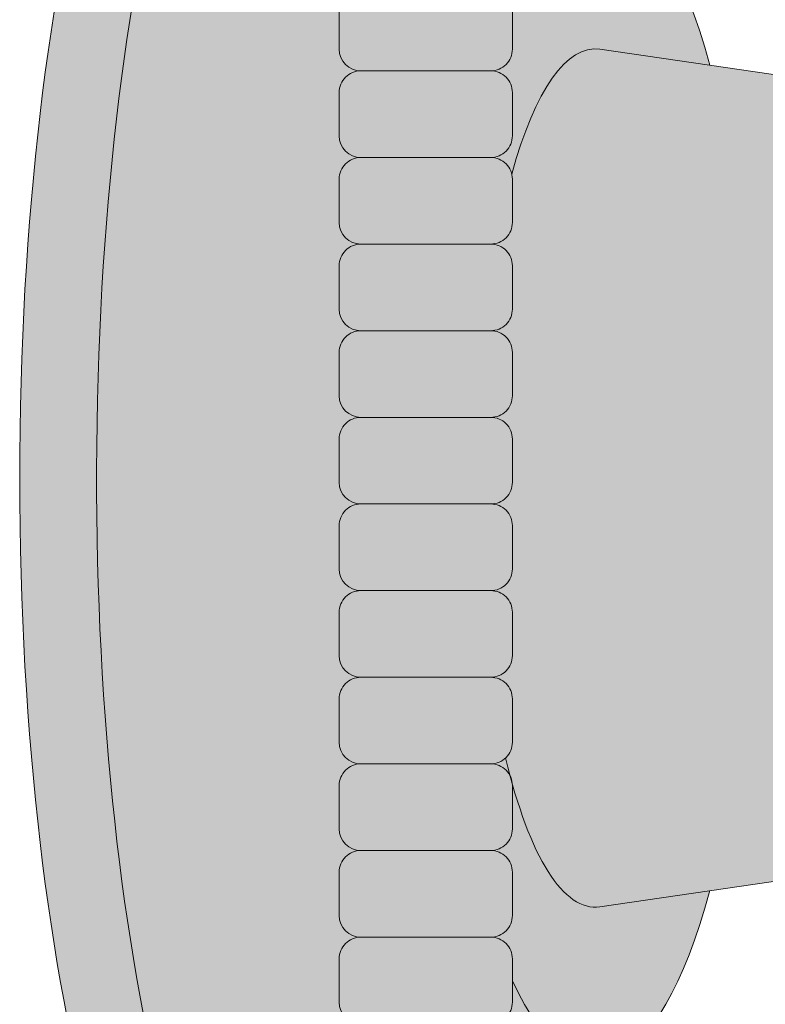
# Model space of a CAD drawing. Units: inches. Extents: x 2 to 891, y -14 to 291.
# Drawn here: x 299 to 301, y 223 to 225 of the extents above; entities that cross this region are included whole.
import ezdxf

# ---------------------------------------------------------------- set-up
doc = ezdxf.new("R2010")
doc.units = ezdxf.units.IN
doc.header["$LTSCALE"] = 0.375
doc.header["$MEASUREMENT"] = 0
doc.layers.get('0').update_dxf_attribs({"lineweight": 13})
doc.layers.add('FACTORY INSTALL', color=7, linetype='Continuous', lineweight=13)
doc.layers.add('FILL1', color=254, linetype='Continuous', lineweight=13)

# ---------------------------------------------------------------- blocks, each defined once
blk = doc.blocks.new('ACXSYM1001 ISO')
at = {"layer": 'FILL1'}
h = blk.add_hatch(color=256, dxfattribs=at)
h.paths.add_polyline_path([(0.8906931290564444, 36.55979327759468, 0.4142135623725623), (0.8281931290566718, 36.49729327759479), (0.8281931290566718, 36.37229327759445, 0.4142135623725623), (0.8906931290564444, 36.30979327759479), (1.265693129056217, 36.30979327759479, 0.4142135623725622), (1.328193129056217, 36.37229327759491), (1.328193129056217, 36.49729327759491, 0.4142135623736277), (1.265693129056444, 36.55979327759468)], flags=16)
h.paths.add_polyline_path([(0.8906931290564444, 36.80979327759457, 0.4142135623725623), (0.8281931290566718, 36.74729327759468), (0.8281931290566718, 36.62229327759434, 0.4142135623725623), (0.8906931290564444, 36.55979327759468), (1.265693129056217, 36.55979327759468, 0.4142135623725622), (1.328193129056217, 36.62229327759479), (1.328193129056217, 36.74729327759479, 0.4142135623736277), (1.265693129056444, 36.80979327759457)], flags=16)
h.paths.add_polyline_path([(1.265693129056217, 36.80979327759457, 0.4142135623725622), (1.328193129056217, 36.87229327759468), (1.328193129056217, 36.99729327759468, 0.4142135623736277), (1.265693129056444, 37.05979327759445), (0.8906931290564444, 37.05979327759445, 0.4142135623725623), (0.8281931290566718, 36.99729327759457), (0.8281931290566718, 36.87229327759422, 0.4142135623725623), (0.8906931290564444, 36.80979327759457)], flags=16)
h.paths.add_polyline_path([(1.265693129056217, 37.05979327759445, 0.4142135623725622), (1.328193129056217, 37.12229327759457), (1.328193129056217, 37.24729327759457, 0.4142135623736277), (1.265693129056444, 37.30979327759434), (0.8906931290564444, 37.30979327759434, 0.4142135623725623), (0.8281931290566718, 37.24729327759445), (0.8281931290566718, 37.12229327759411, 0.4142135623725623), (0.8906931290564444, 37.05979327759445)], flags=16)
h.paths.add_polyline_path([(1.265693129056217, 37.30979327759434, 0.4142135623725622), (1.328193129056217, 37.37229327759445), (1.328193129056217, 37.49729327759445, 0.4142135623736277), (1.265693129056444, 37.55979327759422), (0.8906931290564444, 37.55979327759422, 0.4142135623725623), (0.8281931290566718, 37.49729327759434), (0.8281931290566718, 37.372293277594, 0.4142135623725623), (0.8906931290564444, 37.30979327759434)], flags=16)
h.paths.add_polyline_path([(1.265693129056217, 37.55979327759422, 0.4142135623725622), (1.328193129056217, 37.62229327759434), (1.328193129056217, 37.74729327759434, 0.4142135623736277), (1.265693129056444, 37.80979327759411), (0.8906931290564444, 37.80979327759411, 0.4142135623725623), (0.8281931290566718, 37.74729327759422), (0.8281931290566718, 37.62229327759388, 0.4142135623725623), (0.8906931290564444, 37.55979327759422)], flags=16)
h.paths.add_polyline_path([(0.8906931290564444, 38.059793277594, 0.4142135623725623), (0.8281931290566718, 37.99729327759411), (0.8281931290566718, 37.87229327759377, 0.4142135623725623), (0.8906931290564444, 37.80979327759411), (1.265693129056217, 37.80979327759411, 0.4142135623725622), (1.328193129056217, 37.87229327759422), (1.328193129056217, 37.99729327759422, 0.4142135623736277), (1.265693129056444, 38.059793277594)], flags=16)
h.paths.add_polyline_path([(0.8906931290564444, 38.30979327759388, 0.4142135623725623), (0.8281931290566718, 38.247293277594), (0.8281931290566718, 38.12229327759366, 0.4142135623725623), (0.8906931290564444, 38.059793277594), (1.265693129056217, 38.059793277594, 0.4142135623725622), (1.328193129056217, 38.12229327759411), (1.328193129056217, 38.24729327759411, 0.4142135623736277), (1.265693129056444, 38.30979327759388)], flags=16)
h.paths.add_polyline_path([(0.8906931290564444, 38.55979327759377, 0.4142135623725623), (0.8281931290566718, 38.49729327759388), (0.8281931290566718, 38.37229327759354, 0.4142135623725623), (0.8906931290564444, 38.30979327759388), (1.265693129056217, 38.30979327759388, 0.4142135623725622), (1.328193129056217, 38.372293277594), (1.328193129056217, 38.497293277594, 0.4142135623736277), (1.265693129056444, 38.55979327759377)], flags=16)
h.paths.add_polyline_path([(0.8906931290564444, 38.80979327759366, 0.4142135623725623), (0.8281931290566718, 38.74729327759377), (0.8281931290566718, 38.62229327759343, 0.4142135623725623), (0.8906931290564444, 38.55979327759377), (1.265693129056217, 38.55979327759377, 0.4142135623725622), (1.328193129056217, 38.62229327759388), (1.328193129056217, 38.74729327759388, 0.4142135623736277), (1.265693129056444, 38.80979327759366)], flags=16)
h.paths.add_polyline_path([(0.8906931290564444, 39.05979327759354, 0.4142135623725623), (0.8281931290566718, 38.99729327759366), (0.8281931290566718, 38.87229327759331, 0.4142135623725623), (0.8906931290564444, 38.80979327759366), (1.265693129056217, 38.80979327759366, 0.4142135623725622), (1.328193129056217, 38.87229327759377), (1.328193129056217, 38.99729327759377, 0.4142135623736277), (1.265693129056444, 39.05979327759354)], flags=16)
h.paths.add_polyline_path([(1.265693129056217, 39.05979327759354, 0.4142135623725622), (1.328193129056217, 39.12229327759366), (1.328193129056217, 39.24729327759366, 0.4142135623736277), (1.265693129056444, 39.30979327759343), (0.8906931290564444, 39.30979327759343, 0.4142135623725623), (0.8281931290566718, 39.24729327759354), (0.8281931290566718, 39.1222932775932, 0.4142135623725623), (0.8906931290564444, 39.05979327759354)], flags=16)
h.paths.add_polyline_path([(0.8906931290564444, 39.55979327759331, 0.4142135623725623), (0.8281931290566718, 39.49729327759343), (0.8281931290566718, 39.37229327759309, 0.4142135623725623), (0.8906931290564444, 39.30979327759343), (1.265693129056217, 39.30979327759343, 0.4142135623725622), (1.328193129056217, 39.37229327759354), (1.328193129056217, 39.49729327759354, 0.4142135623736277), (1.265693129056444, 39.55979327759331)], flags=16)
h.paths.add_polyline_path([(1.265693129056217, 39.55979327759331, 0.4142135623725622), (1.328193129056217, 39.62229327759343), (1.328193129056217, 39.74729327759343, 0.4142135623736277), (1.265693129056444, 39.8097932775932), (0.8906931290564444, 39.8097932775932, 0.4142135623725623), (0.8281931290566718, 39.74729327759331), (0.8281931290566718, 39.62229327759297, 0.4142135623725623), (0.8906931290564444, 39.55979327759331)], flags=16)
h.paths.add_polyline_path([(1.265693129056217, 39.8097932775932, 0.4142135623725622), (1.328193129056217, 39.87229327759331), (1.328193129056217, 39.99729327759331, 0.4142135623736277), (1.265693129056444, 40.05979327759309), (0.8906931290564444, 40.05979327759309, 0.4142135623725623), (0.8281931290566718, 39.9972932775932), (0.8281931290566718, 39.87229327759286, 0.4142135623725623), (0.8906931290564444, 39.8097932775932)], flags=16)
h.paths.add_polyline_path([(1.265693129056217, 40.05979327759309, 0.4142135623725622), (1.328193129056217, 40.1222932775932), (1.328193129056217, 40.2472932775932, 0.4142135623736277), (1.265693129056444, 40.30979327759297), (0.8906931290564444, 40.30979327759297, 0.4142135623725623), (0.8281931290566718, 40.24729327759309), (0.8281931290566718, 40.12229327759275, 0.4142135623725623), (0.8906931290564444, 40.05979327759309)], flags=16)
h.paths.add_polyline_path([(0.8906931290564444, 40.55979327759286, 0.4142135623725623), (0.8281931290566718, 40.49729327759297), (0.8281931290566718, 40.37229327759263, 0.4142135623725623), (0.8906931290564444, 40.30979327759297), (1.265693129056217, 40.30979327759297, 0.4142135623725622), (1.328193129056217, 40.37229327759309), (1.328193129056217, 40.49729327759309, 0.4142135623736277), (1.265693129056444, 40.55979327759286)], flags=16)
h.paths.add_polyline_path([(1.265693129056217, 40.55979327759286, 0.4142135623725622), (1.328193129056217, 40.62229327759297), (1.328193129056217, 40.74729327759297, 0.4142135623736277), (1.265693129056444, 40.80979327759275), (0.8906931290564444, 40.80979327759275, 0.4142135623725623), (0.8281931290566718, 40.74729327759286), (0.8281931290566718, 40.62229327759252, 0.4142135623725623), (0.8906931290564444, 40.55979327759286)], flags=16)
h.paths.add_polyline_path([(0.8906931290566718, 40.80979327759286, 0.4142135623736279), (0.8281931290566718, 40.74729327759297), (0.8281931290566718, 40.62229327759252, 0.4142135623725623), (0.8906931290564444, 40.55979327759286, 0.4142135623725623), (0.8281931290566718, 40.49729327759297), (0.8281931290566718, 40.37229327759263, 0.4142135623725623), (0.8906931290564444, 40.30979327759297, 0.4142135623725623), (0.8281931290566718, 40.24729327759309), (0.8281931290566718, 40.12229327759275, 0.4142135623725623), (0.8906931290564444, 40.05979327759309, 0.4142135623725623), (0.8281931290566718, 39.9972932775932), (0.8281931290566718, 39.87229327759286, 0.4142135623725623), (0.8906931290564444, 39.8097932775932, 0.4142135623725623), (0.8281931290566718, 39.74729327759331), (0.8281931290566718, 39.62229327759297, 0.4142135623725623), (0.8906931290564444, 39.55979327759331, 0.4142135623725623), (0.8281931290566718, 39.49729327759343), (0.8281931290566718, 39.37229327759309, 0.4142135623725623), (0.8906931290564444, 39.30979327759343, 0.4142135623725623), (0.8281931290566718, 39.24729327759354), (0.8281931290566718, 39.1222932775932, 0.4142135623725623), (0.8906931290564444, 39.05979327759354, 0.4142135623725623), (0.8281931290566718, 38.99729327759366), (0.8281931290566718, 38.87229327759331, 0.4142135623725623), (0.8906931290564444, 38.80979327759366, 0.4142135623725623), (0.8281931290566718, 38.74729327759377), (0.8281931290566718, 38.62229327759343, 0.4142135623725623), (0.8906931290564444, 38.55979327759377, 0.4142135623725623), (0.8281931290566718, 38.49729327759388), (0.8281931290566718, 38.37229327759354, 0.4142135623725623), (0.8906931290564444, 38.30979327759388, 0.4142135623725623), (0.8281931290566718, 38.247293277594), (0.8281931290566718, 38.12229327759366, 0.4142135623725623), (0.8906931290564444, 38.059793277594, 0.4142135623725623), (0.8281931290566718, 37.99729327759411), (0.8281931290566718, 37.87229327759377, 0.4142135623725623), (0.8906931290564444, 37.80979327759411, 0.4142135623725623), (0.8281931290566718, 37.74729327759422), (0.8281931290566718, 37.62229327759388, 0.4142135623725623), (0.8906931290564444, 37.55979327759422, 0.4142135623725623), (0.8281931290566718, 37.49729327759434), (0.8281931290566718, 37.372293277594, 0.4142135623725623), (0.8906931290564444, 37.30979327759434, 0.4142135623725623), (0.8281931290566718, 37.24729327759445), (0.8281931290566718, 37.12229327759411, 0.4142135623725623), (0.8906931290564444, 37.05979327759445, 0.4142135623725623), (0.8281931290566718, 36.99729327759457), (0.8281931290566718, 36.87229327759422, 0.4142135623725623), (0.8906931290564444, 36.80979327759457, 0.4142135623725623), (0.8281931290566718, 36.74729327759468), (0.8281931290566718, 36.62229327759434, 0.4142135623725623), (0.8906931290564444, 36.55979327759468, 0.4142135623725623), (0.8281931290566718, 36.49729327759479), (0.8281931290566718, 36.37229327759445, 0.4142135623725623), (0.8906931290564444, 36.30979327759479, 0.4142135623725623), (0.8281931290566718, 36.24729327759491), (0.8281931290566718, 36.12229327759457, 0.4142135623725623), (0.8906931290564444, 36.05979327759491, 0.4142135623725623), (0.8281931290566718, 35.99729327759502), (0.8281931290566718, 35.87229327759468, 0.4142135623725623), (0.8906931290564444, 35.80979327759502, 0.4142135623725623), (0.8281931290566718, 35.74729327759513), (0.8281931290566718, 35.62229327759479, 0.4142135623725623), (0.8906931290564444, 35.55979327759513, 0.4142135623725623), (0.8281931290566718, 35.49729327759525), (0.8281931290566718, 35.37229327759491, 0.4142135623725623), (0.8906931290564444, 35.30979327759525, 0.4142135623725623), (0.8281931290566718, 35.24729327759536), (0.8281931290566718, 35.12229327759502, 0.4142135623725623), (0.8906931290564444, 35.05979327759536, 0.4142135623725623), (0.8281931290566718, 34.99729327759547), (0.8281931290566718, 34.87229327759513, 0.4142135623725623), (0.8906931290564444, 34.80979327759547, 0.4142135623725623), (0.8281931290566718, 34.74729327759559), (0.8281931290566718, 34.62229327759525, 0.4142135623725623), (0.8906931290564444, 34.55979327759559), (1.265693129056217, 34.55979327759559, 0.4142135623725622), (1.328193129056217, 34.6222932775957), (1.328193129056217, 34.7472932775957, 0.4142135623726954), (1.265693129056444, 34.80979327759525, 0.4142135623714968), (1.328193129056217, 34.87229327759536), (1.328193129056217, 34.99729327759559, 0.4142135623726954), (1.265693129056444, 35.05979327759513, 0.4142135623714968), (1.328193129056217, 35.12229327759525), (1.328193129056217, 35.24729327759547, 0.4142135623726954), (1.265693129056444, 35.30979327759502, 0.4142135623714968), (1.328193129056217, 35.37229327759513), (1.328193129056217, 35.49729327759536, 0.4142135623726954), (1.265693129056444, 35.55979327759491, 0.4142135623714968), (1.328193129056217, 35.62229327759502), (1.328193129056217, 35.74729327759525, 0.4142135623726954), (1.265693129056444, 35.80979327759479, 0.4142135623714968), (1.328193129056217, 35.87229327759491), (1.328193129056217, 35.99729327759513, 0.4142135623726954), (1.265693129056444, 36.05979327759468, 0.4142135623714968), (1.328193129056217, 36.12229327759479), (1.328193129056217, 36.24729327759502, 0.4142135623726954), (1.265693129056444, 36.30979327759457, 0.4142135623714968), (1.328193129056217, 36.37229327759468), (1.328193129056217, 36.49729327759491, 0.4142135623726954), (1.265693129056444, 36.55979327759445, 0.4142135623714968), (1.328193129056217, 36.62229327759457), (1.328193129056217, 36.74729327759479, 0.4142135623726954), (1.265693129056444, 36.80979327759434, 0.4142135623714968), (1.328193129056217, 36.87229327759445), (1.328193129056217, 36.99729327759468, 0.4142135623726954), (1.265693129056444, 37.05979327759422, 0.4142135623714968), (1.328193129056217, 37.12229327759434), (1.328193129056217, 37.24729327759457, 0.4142135623726954), (1.265693129056444, 37.30979327759411, 0.4142135623714968), (1.328193129056217, 37.37229327759422), (1.328193129056217, 37.49729327759445, 0.4142135623726954), (1.265693129056444, 37.559793277594, 0.4142135623714968), (1.328193129056217, 37.62229327759411), (1.328193129056217, 37.74729327759434, 0.4142135623726954), (1.265693129056444, 37.80979327759388, 0.4142135623714968), (1.328193129056217, 37.872293277594), (1.328193129056217, 37.99729327759422, 0.4142135623726954), (1.265693129056444, 38.05979327759377, 0.4142135623714968), (1.328193129056217, 38.12229327759388), (1.328193129056217, 38.24729327759411, 0.4142135623726954), (1.265693129056444, 38.30979327759366, 0.4142135623714968), (1.328193129056217, 38.37229327759377), (1.328193129056217, 38.497293277594, 0.4142135623726954), (1.265693129056444, 38.55979327759354, 0.4142135623714968), (1.328193129056217, 38.62229327759366), (1.328193129056217, 38.74729327759388, 0.4142135623726954), (1.265693129056444, 38.80979327759343, 0.4142135623714968), (1.328193129056217, 38.87229327759354), (1.328193129056217, 38.99729327759377, 0.4142135623726954), (1.265693129056444, 39.05979327759331, 0.4142135623714968), (1.328193129056217, 39.12229327759343), (1.328193129056217, 39.24729327759366, 0.4142135623726954), (1.265693129056444, 39.3097932775932, 0.4142135623714968), (1.328193129056217, 39.37229327759331), (1.328193129056217, 39.49729327759354, 0.4142135623726954), (1.265693129056444, 39.55979327759309, 0.4142135623714968), (1.328193129056217, 39.6222932775932), (1.328193129056217, 39.74729327759343, 0.4142135623726954), (1.265693129056444, 39.80979327759297, 0.4142135623714968), (1.328193129056217, 39.87229327759309), (1.328193129056217, 39.99729327759331, 0.4142135623726954), (1.265693129056444, 40.05979327759286, 0.4142135623714968), (1.328193129056217, 40.12229327759297), (1.328193129056217, 40.2472932775932, 0.4142135623726954), (1.265693129056444, 40.30979327759275, 0.4142135623714968), (1.328193129056217, 40.37229327759286), (1.328193129056217, 40.49729327759309, 0.4142135623726954), (1.265693129056444, 40.55979327759263, 0.4142135623714968), (1.328193129056217, 40.62229327759275), (1.328193129056217, 40.74729327759297, 0.4142135623726954), (1.265693129056444, 40.80979327759252, 0.4142135623714968), (1.328193129056217, 40.87229327759263), (1.328193129056217, 40.99729327759286, 0.4142135623726954), (1.265693129056444, 41.05979327759241, 0.4142135623714968), (1.328193129056217, 41.12229327759252), (1.328193129056217, 41.24729327759275, 0.4142135623726954), (1.265693129056444, 41.30979327759229, 0.4142135623714968), (1.328193129056217, 41.37229327759241), (1.328193129056217, 41.49729327759263, 0.4142135623726954), (1.265693129056444, 41.55979327759218, 0.4142135623714968), (1.328193129056217, 41.62229327759229), (1.328193129056217, 41.74729327759252, 0.4142135623736277), (1.265693129056444, 41.80979327759229), (0.8906931290564444, 41.80979327759229, 0.4142135623725623), (0.8281931290566718, 41.74729327759241), (0.8281931290566718, 41.62229327759206, 0.4142135623725623), (0.8906931290564444, 41.55979327759241, 0.4142135623725623), (0.8281931290566718, 41.49729327759252), (0.8281931290566718, 41.37229327759218, 0.4142135623725623), (0.8906931290564444, 41.30979327759252, 0.4142135623725623), (0.8281931290566718, 41.24729327759263), (0.8281931290566718, 41.12229327759229, 0.4142135623725623), (0.8906931290564444, 41.05979327759263, 0.4142135623725623), (0.8281931290566718, 40.99729327759275), (0.8281931290566718, 40.87229327759241, 0.4142135623730951)])
h = blk.add_hatch(color=256, dxfattribs=at)
edge = h.paths.add_edge_path()
edge.add_ellipse((1.277999999999565, 37.38483816055373), major_axis=(0, 2.701519191062843), ratio=0.2776215702930013, start_angle=275.6148118260385, end_angle=360)
edge.add_ellipse((1.277999999999565, 37.38483816055373), major_axis=(0, 2.701519191062843), ratio=0.2776215702930013, start_angle=360, end_angle=384.1395916862683)
edge.add_line((0.9712791479391853, 39.85011436330018), (0.4043836998087045, 38.93500231005922))
edge.add_ellipse((0.5895000000000437, 37.38483816055299), major_axis=(0, 1.688148058177006), ratio=0.2769306861062978, start_angle=156.6734723803849, end_angle=383.32652761961504, ccw=False)
edge.add_line((0.4043836998084771, 35.83467401104818), (0.971279147929863, 34.91956195781569))
edge.add_ellipse((1.277999999999565, 37.38483816055373), major_axis=(0, 2.701519191062843), ratio=0.2776215702930013, start_angle=155.8604083137319, end_angle=179.9999999999479)
edge.add_ellipse((1.277999999999565, 37.38483816055373), major_axis=(0, 2.701519191062843), ratio=0.2776215702930013, start_angle=179.9999999999479, end_angle=275.6148118260385)
h = blk.add_hatch(color=256, dxfattribs=at)
edge = h.paths.add_edge_path()
edge.add_ellipse((1.5, 37.38483816055299), major_axis=(0, 2.701519191062843), ratio=0.2776215702930013, start_angle=180, end_angle=360)
edge.add_line((1.499999999997272, 40.08635735161658), (1.277999999999565, 40.08635735161658))
edge.add_ellipse((1.277999999999565, 37.38483816055373), major_axis=(0, 2.701519191062843), ratio=0.2776215702930013, start_angle=179.9999999999479, end_angle=360, ccw=False)
edge.add_line((1.277999999998656, 34.68331896949087), (1.499999999999545, 34.6833189694901))
h = blk.add_hatch(color=256, dxfattribs=at)
edge = h.paths.add_edge_path()
edge.add_ellipse((0.5895000000000437, 37.38483816055299), major_axis=(0, 1.688148058177006), ratio=0.2769306861062978, start_angle=156.6734723803849, end_angle=383.326527619615)
edge.add_ellipse((0.5895000000000437, 37.38483816055299), major_axis=(0, 1.688148058177006), ratio=0.2769306861062978, start_angle=383.326527619615, end_angle=405.1380701650951)
edge.add_line((0.2581319339196853, 38.57565908155897), (0.5757859104332965, 38.62219271439442))
edge.add_ellipse((0.5895000000000437, 37.38483816055299), major_axis=(0, 1.238358645762588), ratio=0.2750616722914603, start_angle=177.6925595830347, end_angle=362.3074404169653, ccw=False)
edge.add_line((0.5757859104330691, 36.14748360671152), (0.2581319339196853, 36.19401723954705))
edge.add_ellipse((0.5895000000000437, 37.38483816055299), major_axis=(0, 1.688148058177006), ratio=0.2769306861062978, start_angle=134.8619298349049, end_angle=156.6734723803849)
h = blk.add_hatch(color=256, dxfattribs=at)
h.paths.add_polyline_path([(1.328193129056217, 38.9972932775936, 0.4142135623744269), (1.265693129056444, 39.05979327759354), (0.8906931290566718, 39.05979327759354, 0.4142135623736278), (0.8281931290566718, 38.99729327759366), (0.8281931290566718, 38.87229327759354, 0.4142135623746934), (0.8906931290566718, 38.80979327759366), (1.265693129056217, 38.80979327759366, 0.4142135623714968), (1.328193129056217, 38.87229327759354)])
h.paths.add_polyline_path([(1.328193129056217, 38.74729327759371, 0.4142135623744269), (1.265693129056444, 38.80979327759366), (0.8906931290566718, 38.80979327759366, 0.4142135623736278), (0.8281931290566718, 38.74729327759377), (0.8281931290566718, 38.62229327759366, 0.4142135623746934), (0.8906931290566718, 38.55979327759377), (1.265693129056217, 38.55979327759377, 0.4142135623714968), (1.328193129056217, 38.62229327759366)])
h.paths.add_polyline_path([(1.328193129056217, 38.49729327759383, 0.4142135623744269), (1.265693129056444, 38.55979327759377), (0.8906931290566718, 38.55979327759377, 0.4142135623736278), (0.8281931290566718, 38.49729327759388), (0.8281931290566718, 38.37229327759377, 0.4142135623746934), (0.8906931290566718, 38.30979327759388), (1.265693129056217, 38.30979327759388, 0.4142135623714968), (1.328193129056217, 38.37229327759377)])
h.paths.add_polyline_path([(1.328193129056217, 38.24729327759394, 0.4142135623744269), (1.265693129056444, 38.30979327759388), (0.8906931290566718, 38.30979327759388, 0.4142135623736278), (0.8281931290566718, 38.247293277594), (0.8281931290566718, 38.12229327759388, 0.4142135623746934), (0.8906931290566718, 38.059793277594), (1.265693129056217, 38.059793277594, 0.4142135623714968), (1.328193129056217, 38.12229327759388)])
h.paths.add_polyline_path([(1.328193129056217, 37.99729327759405, 0.4142135623744269), (1.265693129056444, 38.059793277594), (0.8906931290566718, 38.059793277594, 0.4142135623736278), (0.8281931290566718, 37.99729327759411), (0.8281931290566718, 37.872293277594, 0.4142135623746934), (0.8906931290566718, 37.80979327759411), (1.265693129056217, 37.80979327759411, 0.4142135623714968), (1.328193129056217, 37.872293277594)])
h.paths.add_polyline_path([(1.328193129056217, 37.74729327759417, 0.4142135623744269), (1.265693129056444, 37.80979327759411), (0.8906931290566718, 37.80979327759411, 0.4142135623736278), (0.8281931290566718, 37.74729327759422), (0.8281931290566718, 37.62229327759411, 0.4142135623746934), (0.8906931290566718, 37.55979327759422), (1.265693129056217, 37.55979327759422, 0.4142135623714968), (1.328193129056217, 37.62229327759411)])
h.paths.add_polyline_path([(1.328193129056217, 37.49729327759428, 0.4142135623744269), (1.265693129056444, 37.55979327759422), (0.8906931290566718, 37.55979327759422, 0.4142135623736278), (0.8281931290566718, 37.49729327759434), (0.8281931290566718, 37.37229327759422, 0.4142135623746934), (0.8906931290566718, 37.30979327759434), (1.265693129056217, 37.30979327759434, 0.4142135623714968), (1.328193129056217, 37.37229327759422)])
h = blk.add_hatch(color=256, dxfattribs=at)
edge = h.paths.add_edge_path()
edge.add_ellipse((0.5895000000000437, 37.38483816055299), major_axis=(0, 1.238358645762588), ratio=0.2750616722914603, start_angle=177.6925595830348, end_angle=362.3074404169653)
edge.add_line((0.5757859104332965, 38.62219271439443), (-0.5148872571035099, 38.46241827908369))
edge.add_ellipse((-0.5448613606283743, 38.33772845110497), major_axis=(0, 0.1553631946829341), ratio=0.3234039703845076, start_angle=270, end_angle=323.3762179593715, ccw=False)
edge.add_ellipse((-0.5337281008614809, 37.38465856074913), major_axis=(0.008044246125484442, 1.080128195571372), ratio=0.06303831502135836, start_angle=185.7130239536053, end_angle=331.9561588133383, ccw=False)
edge.add_line((-0.53484186411265, 36.31018122392638), (0.5757859104337513, 36.14748360671153))
h = blk.add_hatch(color=256, dxfattribs=at)
h.paths.add_polyline_path([(1.328193129056217, 37.24729327759439, 0.4142135623744269), (1.265693129056444, 37.30979327759434), (0.8906931290566718, 37.30979327759434, 0.4142135623736278), (0.8281931290566718, 37.24729327759445), (0.8281931290566718, 37.12229327759434, 0.4142135623746934), (0.8906931290566718, 37.05979327759445), (1.265693129056217, 37.05979327759445, 0.4142135623714968), (1.328193129056217, 37.12229327759434)])
h.paths.add_polyline_path([(1.328193129056217, 36.99729327759451, 0.4142135623744269), (1.265693129056444, 37.05979327759445), (0.8906931290566718, 37.05979327759445, 0.4142135623736278), (0.8281931290566718, 36.99729327759457), (0.8281931290566718, 36.87229327759445, 0.4142135623746934), (0.8906931290566718, 36.80979327759457), (1.265693129056217, 36.80979327759457, 0.4142135623714968), (1.328193129056217, 36.87229327759445)])
h.paths.add_polyline_path([(1.328193129056217, 36.74729327759462, 0.4142135623744269), (1.265693129056444, 36.80979327759457), (0.8906931290566718, 36.80979327759457, 0.4142135623736278), (0.8281931290566718, 36.74729327759468), (0.8281931290566718, 36.62229327759457, 0.4142135623746934), (0.8906931290566718, 36.55979327759468), (1.265693129056217, 36.55979327759468, 0.4142135623714968), (1.328193129056217, 36.62229327759457)])
h.paths.add_polyline_path([(1.328193129056217, 36.49729327759474, 0.4142135623744269), (1.265693129056444, 36.55979327759468), (0.8906931290566718, 36.55979327759468, 0.4142135623736278), (0.8281931290566718, 36.49729327759479), (0.8281931290566718, 36.37229327759468, 0.4142135623746934), (0.8906931290566718, 36.30979327759479), (1.265693129056217, 36.30979327759479, 0.4142135623714968), (1.328193129056217, 36.37229327759468)])
h = blk.add_hatch(color=256, dxfattribs=at)
h.paths.add_polyline_path([(1.326669972561376, 29.99729327759769, 0.4142135623733614), (1.264169972561604, 30.05979327759741), (0.8891699725616036, 30.05979327759758, 0.4142135623725623), (0.826669972561831, 29.99729327759769), (0.826669972561831, 29.87229327759724, 0.4142135623724291), (0.8891699725616036, 29.80979327759758), (1.264169972561376, 29.80979327759741, 0.4142135623733615), (1.326669972561376, 29.87229327759735)])
h.paths.add_polyline_path([(1.330112090257217, 30.24729327759763, 0.4142135623722959), (1.267612090257671, 30.30979327759735), (0.8926120902574439, 30.30979327759752, 0.4142135623725623), (0.8301120902576713, 30.24729327759763), (0.8301120902576713, 30.12229327759718, 0.4142135623713636), (0.8926120902572166, 30.05979327759758), (1.267612090257217, 30.05979327759741, 0.4142135623733615), (1.330112090257217, 30.12229327759735)])
h.paths.add_polyline_path([(1.265693129056444, 30.55979327759735), (0.8906931290564444, 30.55979327759752, 0.4142135623725623), (0.8281931290566718, 30.49729327759763), (0.8281931290566718, 30.37229327759718, 0.4142135623724291), (0.8906931290564444, 30.30979327759752), (1.265693129056217, 30.30979327759735, 0.4142135623733615), (1.328193129056217, 30.37229327759729), (1.328193129056217, 30.49729327759763, 0.4142135623733614)])
h.paths.add_polyline_path([(1.328193129056217, 30.74729327759752, 0.4142135623736277), (1.265693129056444, 30.80979327759729), (0.8906931290564444, 30.80979327759729, 0.4142135623725623), (0.8281931290566718, 30.74729327759741), (0.8281931290566718, 30.62229327759707, 0.4142135623720296), (0.8906931290564444, 30.55979327759752), (1.265693129056217, 30.55979327759735, 0.4142135623725622), (1.328193129056217, 30.62229327759746)])
h.paths.add_polyline_path([(1.328193129056217, 30.99729327759741, 0.4142135623736277), (1.265693129056444, 31.05979327759718), (0.8906931290564444, 31.05979327759718, 0.4142135623725623), (0.8281931290566718, 30.99729327759729), (0.8281931290566718, 30.87229327759695, 0.4142135623725623), (0.8906931290564444, 30.80979327759729), (1.265693129056217, 30.80979327759729, 0.4142135623725622), (1.328193129056217, 30.87229327759741)])
h.paths.add_polyline_path([(1.328193129056217, 31.24729327759729, 0.4142135623736277), (1.265693129056444, 31.30979327759707), (0.8906931290564444, 31.30979327759707, 0.4142135623725623), (0.8281931290566718, 31.24729327759718), (0.8281931290566718, 31.12229327759684, 0.4142135623725623), (0.8906931290564444, 31.05979327759718), (1.265693129056217, 31.05979327759718, 0.4142135623725622), (1.328193129056217, 31.12229327759729)])
h.paths.add_polyline_path([(1.265693129056444, 31.55979327759695), (0.8906931290564444, 31.55979327759695, 0.4142135623725623), (0.8281931290566718, 31.49729327759707), (0.8281931290566718, 31.37229327759673, 0.4142135623725623), (0.8906931290564444, 31.30979327759707), (1.265693129056217, 31.30979327759707, 0.4142135623725622), (1.328193129056217, 31.37229327759718), (1.328193129056217, 31.49729327759718, 0.4142135623736277)])
h.paths.add_polyline_path([(1.265693129056444, 31.80979327759684), (0.8906931290564444, 31.80979327759684, 0.4142135623725623), (0.8281931290566718, 31.74729327759695), (0.8281931290566718, 31.62229327759661, 0.4142135623725623), (0.8906931290564444, 31.55979327759695), (1.265693129056217, 31.55979327759695, 0.4142135623725622), (1.328193129056217, 31.62229327759707), (1.328193129056217, 31.74729327759707, 0.4142135623736277)])
h.paths.add_polyline_path([(1.328193129056217, 31.99729327759695, 0.4142135623736277), (1.265693129056444, 32.05979327759673), (0.8906931290564444, 32.05979327759673, 0.4142135623725623), (0.8281931290566718, 31.99729327759684), (0.8281931290566718, 31.8722932775965, 0.4142135623725623), (0.8906931290564444, 31.80979327759684), (1.265693129056217, 31.80979327759684, 0.4142135623725622), (1.328193129056217, 31.87229327759695)])
h.paths.add_polyline_path([(1.328193129056217, 32.24729327759684, 0.4142135623736277), (1.265693129056444, 32.30979327759661), (0.8906931290564444, 32.30979327759661, 0.4142135623725623), (0.8281931290566718, 32.24729327759673), (0.8281931290566718, 32.12229327759638, 0.4142135623725623), (0.8906931290564444, 32.05979327759673), (1.265693129056217, 32.05979327759673, 0.4142135623725622), (1.328193129056217, 32.12229327759684)])
h.paths.add_polyline_path([(1.328193129056217, 32.49729327759673, 0.4142135623736277), (1.265693129056444, 32.5597932775965), (0.8906931290564444, 32.5597932775965, 0.4142135623725623), (0.8281931290566718, 32.49729327759661), (0.8281931290566718, 32.37229327759627, 0.4142135623725623), (0.8906931290564444, 32.30979327759661), (1.265693129056217, 32.30979327759661, 0.4142135623725622), (1.328193129056217, 32.37229327759673)])
h.paths.add_polyline_path([(1.328193129056217, 32.74729327759661, 0.4142135623736277), (1.265693129056444, 32.80979327759638), (0.8906931290564444, 32.80979327759638, 0.4142135623725623), (0.8281931290566718, 32.7472932775965), (0.8281931290566718, 32.62229327759616, 0.4142135623725623), (0.8906931290564444, 32.5597932775965), (1.265693129056217, 32.5597932775965, 0.4142135623725622), (1.328193129056217, 32.62229327759661)])
h.paths.add_polyline_path([(1.328193129056217, 32.9972932775965, 0.4142135623736277), (1.265693129056444, 33.05979327759627), (0.8906931290564444, 33.05979327759627, 0.4142135623725623), (0.8281931290566718, 32.99729327759638), (0.8281931290566718, 32.87229327759604, 0.4142135623725623), (0.8906931290564444, 32.80979327759638), (1.265693129056217, 32.80979327759638, 0.4142135623725622), (1.328193129056217, 32.8722932775965)])
h.paths.add_polyline_path([(1.265693129056444, 33.30979327759616), (0.8906931290564444, 33.30979327759616, 0.4142135623725623), (0.8281931290566718, 33.24729327759627), (0.8281931290566718, 33.12229327759593, 0.4142135623725623), (0.8906931290564444, 33.05979327759627), (1.265693129056217, 33.05979327759627, 0.4142135623725622), (1.328193129056217, 33.12229327759638), (1.328193129056217, 33.24729327759638, 0.4142135623736277)])
h.paths.add_polyline_path([(1.328193129056217, 33.49729327759627, 0.4142135623736277), (1.265693129056444, 33.55979327759604), (0.8906931290564444, 33.55979327759604, 0.4142135623725623), (0.8281931290566718, 33.49729327759616), (0.8281931290566718, 33.37229327759582, 0.4142135623725623), (0.8906931290564444, 33.30979327759616), (1.265693129056217, 33.30979327759616, 0.4142135623725622), (1.328193129056217, 33.37229327759627)])
h.paths.add_polyline_path([(1.328193129056217, 33.74729327759616, 0.4142135623736277), (1.265693129056444, 33.80979327759593), (0.8906931290564444, 33.80979327759593, 0.4142135623725623), (0.8281931290566718, 33.74729327759604), (0.8281931290566718, 33.6222932775957, 0.4142135623725623), (0.8906931290564444, 33.55979327759604), (1.265693129056217, 33.55979327759604, 0.4142135623725622), (1.328193129056217, 33.62229327759616)])
h.paths.add_polyline_path([(1.328193129056217, 33.99729327759604, 0.4142135623736277), (1.265693129056444, 34.05979327759582), (0.8906931290564444, 34.05979327759582, 0.4142135623725623), (0.8281931290566718, 33.99729327759593), (0.8281931290566718, 33.87229327759559, 0.4142135623725623), (0.8906931290564444, 33.80979327759593), (1.265693129056217, 33.80979327759593, 0.4142135623725622), (1.328193129056217, 33.87229327759604)])
h.paths.add_polyline_path([(1.328193129056217, 34.24729327759593, 0.4142135623736277), (1.265693129056444, 34.3097932775957), (0.8906931290564444, 34.3097932775957, 0.4142135623725623), (0.8281931290566718, 34.24729327759582), (0.8281931290566718, 34.12229327759547, 0.4142135623725623), (0.8906931290564444, 34.05979327759582), (1.265693129056217, 34.05979327759582, 0.4142135623725622), (1.328193129056217, 34.12229327759593)])
h.paths.add_polyline_path([(1.328193129056217, 34.49729327759582, 0.4142135623736277), (1.265693129056444, 34.55979327759559), (0.8906931290564444, 34.55979327759559, 0.4142135623725623), (0.8281931290566718, 34.4972932775957), (0.8281931290566718, 34.37229327759536, 0.4142135623725623), (0.8906931290564444, 34.3097932775957), (1.265693129056217, 34.3097932775957, 0.4142135623725622), (1.328193129056217, 34.37229327759582)])
h.paths.add_polyline_path([(1.328193129056217, 34.7472932775957, 0.4142135623736277), (1.265693129056444, 34.80979327759547), (0.8906931290564444, 34.80979327759547, 0.4142135623725623), (0.8281931290566718, 34.74729327759559), (0.8281931290566718, 34.62229327759525, 0.4142135623725623), (0.8906931290564444, 34.55979327759559), (1.265693129056217, 34.55979327759559, 0.4142135623725622), (1.328193129056217, 34.6222932775957)])
h.paths.add_polyline_path([(1.328193129056217, 34.99729327759559, 0.4142135623736277), (1.265693129056444, 35.05979327759536), (0.8906931290564444, 35.05979327759536, 0.4142135623725623), (0.8281931290566718, 34.99729327759547), (0.8281931290566718, 34.87229327759513, 0.4142135623725623), (0.8906931290564444, 34.80979327759547), (1.265693129056217, 34.80979327759547, 0.4142135623725622), (1.328193129056217, 34.87229327759559)])
h.paths.add_polyline_path([(1.328193129056217, 35.24729327759547, 0.4142135623736277), (1.265693129056444, 35.30979327759525), (0.8906931290564444, 35.30979327759525, 0.4142135623725623), (0.8281931290566718, 35.24729327759536), (0.8281931290566718, 35.12229327759502, 0.4142135623725623), (0.8906931290564444, 35.05979327759536), (1.265693129056217, 35.05979327759536, 0.4142135623725622), (1.328193129056217, 35.12229327759547)])
h.paths.add_polyline_path([(1.328193129056217, 35.49729327759536, 0.4142135623736277), (1.265693129056444, 35.55979327759513), (0.8906931290564444, 35.55979327759513, 0.4142135623725623), (0.8281931290566718, 35.49729327759525), (0.8281931290566718, 35.37229327759491, 0.4142135623725623), (0.8906931290564444, 35.30979327759525), (1.265693129056217, 35.30979327759525, 0.4142135623725622), (1.328193129056217, 35.37229327759536)])
h.paths.add_polyline_path([(1.328193129056217, 35.74729327759525, 0.4142135623736277), (1.265693129056444, 35.80979327759502), (0.8906931290564444, 35.80979327759502, 0.4142135623725623), (0.8281931290566718, 35.74729327759513), (0.8281931290566718, 35.62229327759479, 0.4142135623725623), (0.8906931290564444, 35.55979327759513), (1.265693129056217, 35.55979327759513, 0.4142135623725622), (1.328193129056217, 35.62229327759525)])
h.paths.add_polyline_path([(1.328193129056217, 35.99729327759513, 0.4142135623736277), (1.265693129056444, 36.05979327759491), (0.8906931290564444, 36.05979327759491, 0.4142135623725623), (0.8281931290566718, 35.99729327759502), (0.8281931290566718, 35.87229327759468, 0.4142135623725623), (0.8906931290564444, 35.80979327759502), (1.265693129056217, 35.80979327759502, 0.4142135623725622), (1.328193129056217, 35.87229327759513)])
h.paths.add_polyline_path([(1.328193129056217, 36.24729327759502, 0.4142135623736277), (1.265693129056444, 36.30979327759479), (0.8906931290564444, 36.30979327759479, 0.4142135623725623), (0.8281931290566718, 36.24729327759491), (0.8281931290566718, 36.12229327759457, 0.4142135623725623), (0.8906931290564444, 36.05979327759491), (1.265693129056217, 36.05979327759491, 0.4142135623725622), (1.328193129056217, 36.12229327759502)])
for p, q in [((0.8281931290566718, 38.74729327759366), (0.8281931290566718, 38.62229327759366)), ((1.328193129056217, 38.74729327759371), (1.328193129056217, 38.62229327759366)), ((-0.5148872571035099, 38.46241827908375), (0.5757859104332965, 38.62219271439443)), ((1.265693129056217, 38.55979327759377), (0.8906931290566718, 38.55979327759377)), ((0.8281931290566718, 38.49729327759377), (0.8281931290566718, 38.37229327759377)), ((1.328193129056217, 38.49729327759383), (1.328193129056217, 38.37229327759377)), ((1.265693129056217, 38.30979327759388), (0.8906931290566718, 38.30979327759388)), ((0.8281931290566718, 38.24729327759388), (0.8281931290566718, 38.12229327759388)), ((1.328193129056217, 38.24729327759394), (1.328193129056217, 38.12229327759388)), ((1.265693129056217, 38.059793277594), (0.8906931290566718, 38.059793277594)), ((0.8281931290566718, 37.997293277594), (0.8281931290566718, 37.872293277594)), ((1.328193129056217, 37.99729327759405), (1.328193129056217, 37.872293277594)), ((1.265693129056217, 37.80979327759411), (0.8906931290566718, 37.80979327759411)), ((0.8281931290566718, 37.74729327759411), (0.8281931290566718, 37.62229327759411)), ((1.328193129056217, 37.74729327759417), (1.328193129056217, 37.62229327759411)), ((1.265693129056217, 37.55979327759422), (0.8906931290566718, 37.55979327759422)), ((0.8281931290566718, 37.49729327759422), (0.8281931290566718, 37.37229327759422)), ((1.328193129056217, 37.49729327759428), (1.328193129056217, 37.37229327759422)), ((1.265693129056217, 37.30979327759434), (0.8906931290566718, 37.30979327759434)), ((0.8281931290566718, 37.24729327759434), (0.8281931290566718, 37.12229327759434)), ((1.328193129056217, 37.24729327759439), (1.328193129056217, 37.12229327759434)), ((1.265693129056217, 37.05979327759445), (0.8906931290566718, 37.05979327759445)), ((0.8281931290566718, 36.99729327759445), (0.8281931290566718, 36.87229327759445)), ((1.328193129056217, 36.99729327759451), (1.328193129056217, 36.87229327759445)), ((1.265693129056217, 36.80979327759457), (0.8906931290566718, 36.80979327759457)), ((0.8281931290566718, 36.74729327759457), (0.8281931290566718, 36.62229327759457)), ((1.328193129056217, 36.74729327759462), (1.328193129056217, 36.62229327759457)), ((1.265693129056217, 36.55979327759468), (0.8906931290566718, 36.55979327759468)), ((0.8281931290566718, 36.49729327759468), (0.8281931290566718, 36.37229327759468)), ((1.328193129056217, 36.49729327759474), (1.328193129056217, 36.37229327759468)), ((-0.5324999999993452, 36.30983816055289), (0.5757859104332965, 36.14748360671149)), ((1.265693129056217, 36.30979327759479), (0.8906931290566718, 36.30979327759479)), ((0.8281931290566718, 36.24729327759479), (0.8281931290566718, 36.12229327759479)), ((1.328193129056217, 36.24729327759485), (1.328193129056217, 36.12229327759479)), ((1.265693129056217, 36.05979327759491), (0.8906931290566718, 36.05979327759491)), ((0.8281931290566718, 35.99729327759491), (0.8281931290566718, 35.87229327759491)), ((1.328193129056217, 35.99729327759496), (1.328193129056217, 35.87229327759491))]:
    blk.add_line(p, q)
for centre, radius, start, end in [((0.8906931290564444, 38.62229327759354), 0.06249999999988631, 179.9999999998958, 270.0000000001042), ((1.265693129056217, 38.62229327759354), 0.06250000000011369, 270.0000000001042, 1.042204158021965e-10), ((0.8906931290564444, 38.497293277594), 0.06249999999988631, 89.99999999989578, 180.0000000002084), ((1.265693129056444, 38.49729327759394), 0.06249999999977263, 359.9999999998958, 90.00000000010422), ((0.8906931290564444, 38.37229327759366), 0.06249999999988631, 179.9999999998958, 270.0000000001042), ((1.265693129056217, 38.37229327759366), 0.06250000000011369, 270.0000000001042, 1.042204158021965e-10), ((0.8906931290564444, 38.24729327759411), 0.06249999999988631, 89.99999999989578, 180.0000000002084), ((1.265693129056444, 38.24729327759405), 0.06249999999977263, 359.9999999998958, 90.00000000010422), ((0.8906931290564444, 38.12229327759377), 0.06249999999988631, 179.9999999998958, 270.0000000001042), ((1.265693129056217, 38.12229327759377), 0.06250000000011369, 270.0000000001042, 1.042204158021965e-10), ((0.8906931290564444, 37.99729327759422), 0.06249999999988631, 89.99999999989578, 180.0000000002084), ((1.265693129056444, 37.99729327759417), 0.06249999999977263, 359.9999999998958, 90.00000000010422), ((0.8906931290564444, 37.87229327759388), 0.06249999999988631, 179.9999999998958, 270.0000000001042), ((1.265693129056217, 37.87229327759388), 0.06250000000011369, 270.0000000001042, 1.042204158021965e-10), ((0.8906931290564444, 37.74729327759434), 0.06249999999988631, 89.99999999989578, 180.0000000002084), ((1.265693129056444, 37.74729327759428), 0.06249999999977263, 359.9999999998958, 90.00000000010422), ((0.8906931290564444, 37.622293277594), 0.06249999999988631, 179.9999999998958, 270.0000000001042), ((1.265693129056217, 37.622293277594), 0.06250000000011369, 270.0000000001042, 1.042204158021965e-10), ((0.8906931290564444, 37.49729327759445), 0.06249999999988631, 89.99999999989578, 180.0000000002084), ((1.265693129056444, 37.49729327759439), 0.06249999999977263, 359.9999999998958, 90.00000000010422), ((0.8906931290564444, 37.37229327759411), 0.06249999999988631, 179.9999999998958, 270.0000000001042), ((1.265693129056217, 37.37229327759411), 0.06250000000011369, 270.0000000001042, 1.042204158021965e-10), ((0.8906931290564444, 37.24729327759457), 0.06249999999988631, 89.99999999989578, 180.0000000002084), ((1.265693129056444, 37.24729327759451), 0.06249999999977263, 359.9999999998958, 90.00000000010422), ((0.8906931290564444, 37.12229327759422), 0.06249999999988631, 179.9999999998958, 270.0000000001042), ((1.265693129056217, 37.12229327759422), 0.06250000000011369, 270.0000000001042, 1.042204158021965e-10), ((0.8906931290564444, 36.99729327759468), 0.06249999999988631, 89.99999999989578, 180.0000000002084), ((1.265693129056444, 36.99729327759462), 0.06249999999977263, 359.9999999998958, 90.00000000010422), ((0.8906931290564444, 36.87229327759434), 0.06249999999988631, 179.9999999998958, 270.0000000001042), ((1.265693129056217, 36.87229327759434), 0.06250000000011369, 270.0000000001042, 1.042204158021965e-10), ((0.8906931290564444, 36.74729327759479), 0.06249999999988631, 89.99999999989578, 180.0000000002084), ((1.265693129056444, 36.74729327759474), 0.06249999999977263, 359.9999999998958, 90.00000000010422), ((0.8906931290564444, 36.62229327759445), 0.06249999999988631, 179.9999999998958, 270.0000000001042), ((1.265693129056217, 36.62229327759445), 0.06250000000011369, 270.0000000001042, 1.042204158021965e-10), ((0.8906931290564444, 36.49729327759491), 0.06249999999988631, 89.99999999989578, 180.0000000002084), ((1.265693129056444, 36.49729327759485), 0.06249999999977263, 359.9999999998958, 90.00000000010422), ((0.8906931290564444, 36.37229327759457), 0.06249999999988631, 179.9999999998958, 270.0000000001042), ((1.265693129056217, 36.37229327759457), 0.06250000000011369, 270.0000000001042, 1.042204158021965e-10), ((0.8906931290564444, 36.24729327759502), 0.06249999999988631, 89.99999999989578, 180.0000000002084), ((1.265693129056444, 36.24729327759496), 0.06249999999977263, 359.9999999998958, 90.00000000010422), ((0.8906931290564444, 36.12229327759468), 0.06249999999988631, 179.9999999998958, 270.0000000001042), ((1.265693129056217, 36.12229327759468), 0.06250000000011369, 270.0000000001042, 1.042204158021965e-10), ((0.8906931290564444, 35.99729327759513), 0.06249999999988631, 89.99999999989578, 180.0000000002084), ((1.265693129056444, 35.99729327759508), 0.06249999999977263, 359.9999999998958, 90.00000000010422), ((0.8906931290564444, 35.87229327759479), 0.06249999999988631, 179.9999999998958, 270.0000000001042), ((1.265693129056217, 35.87229327759479), 0.06250000000011369, 270.0000000001042, 1.042204158021965e-10)]:
    blk.add_arc(centre, radius, start, end)
for centre, major_axis, ratio, start_param, end_param in [((1.277999999999565, 37.38483816055373), (0, 2.701519191062843), 0.2776215702930013, 3.208566883785732, 6.23459019358352), ((1.5, 37.38483816055299), (0, 2.701519191062843), 0.2776215702930013, 3.141592653589793, 6.283185307179586), ((0.5895000000000437, 37.38483816055299), (0, 1.688148058177006), 0.2769306861062978, 5.698449856103892, 7.070993249556715), ((0.5895000000000437, 37.38483816055299), (0, 1.238358645762588), 0.2750616722914603, 5.499500096684319, 6.323457739749221), ((0.5895000000000437, 37.38483816055299), (0, 1.238358645762588), 0.2750616722914603, 3.101320221020158, 4.001679718183745), ((0.5895000000000437, 37.38483816055299), (0, 1.688148058177006), 0.2769306861062978, 2.353784711212664, 3.677444345303227), ((0.5895000000000437, 37.38483816055299), (0, 1.688148058177006), 0.2769306861062978, 3.808738282892182, 3.810799482341391)]:
    blk.add_ellipse(centre, major_axis=major_axis, ratio=ratio, start_param=start_param, end_param=end_param)

msp = doc.modelspace()

# ---------------------------------------------------------------- block references
at = {"layer": 'FACTORY INSTALL', "xscale": -1}
msp.add_blockref('ACXSYM1001 ISO', (301.1909923707749, 186.7567434681566), dxfattribs=at)

doc.saveas('drawing.dxf')
